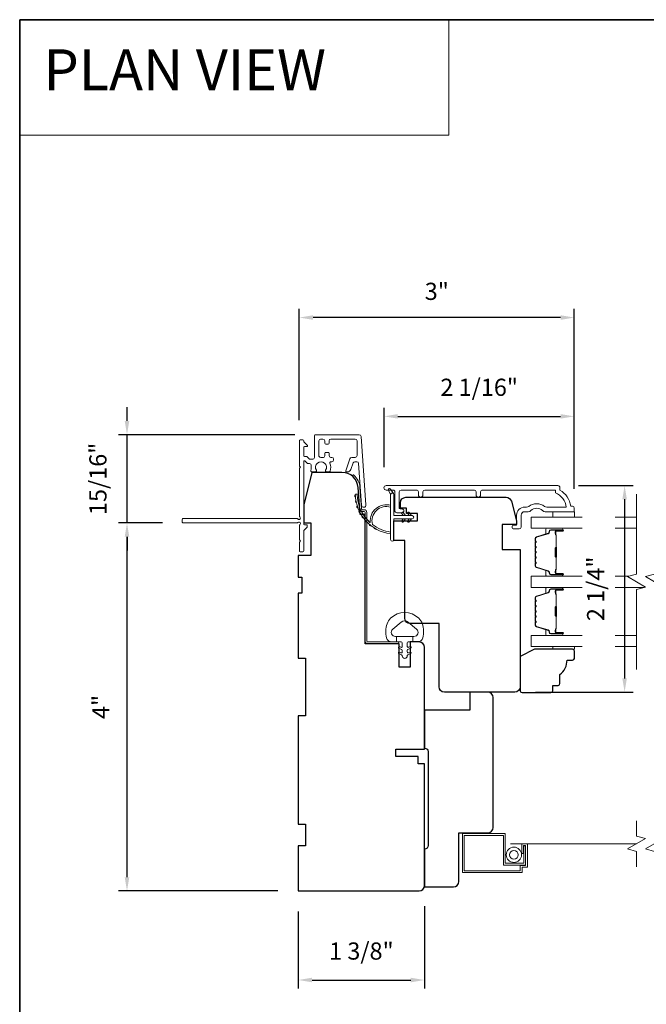
# Model space of a CAD drawing. Extents: x 3884 to 4107, y 3478 to 3578.
# Drawn here: x 4046 to 4053, y 3524 to 3535 of the extents above; entities that cross this region are included whole.
import ezdxf

# ---------------------------------------------------------------- set-up
doc = ezdxf.new("R2010")
doc.units = 0
doc.header["$LTSCALE"] = 250
doc.header["$MEASUREMENT"] = 0
doc.header["$PDMODE"] = 3
doc.header["$PDSIZE"] = -2
doc.linetypes.add('HIDDEN', pattern=[0.375, 0.25, -0.125])
doc.linetypes.add('HIDDEN2', pattern=[0.1875, 0.125, -0.0625])
doc.layers.get('DEFPOINTS').update_dxf_attribs({"color": 2, "linetype": 'CONTINUOUS'})
for name, color, linetype, lineweight in [('1', 1, 'CONTINUOUS', 13), ('5', 7, 'HIDDEN', 9), ('6', 6, 'CONTINUOUS', 5), ('7', 7, 'CONTINUOUS', 9), ('8', 7, 'CONTINUOUS', 35), ('Butal', 9, 'CONTINUOUS', 15), ('Dimensions', 2, 'CONTINUOUS', 15), ('Frame & Sash Cladding', 3, 'CONTINUOUS', 15), ('Glass', 1, 'CONTINUOUS', 15), ('Jamb Liner', 230, 'CONTINUOUS', 9), ('Next Gen Cladding', 142, 'CONTINUOUS', 20), ('Screen', 40, 'HIDDEN2', 9), ('Spacer Bar', 1, 'CONTINUOUS', 9), ('Sreen Frame', 30, 'CONTINUOUS', 9), ('Weather-Strip', 6, 'CONTINUOUS', 9), ('Wood', 7, 'CONTINUOUS', 25)]:
    doc.layers.add(name, color=color, linetype=linetype, lineweight=lineweight)
doc.styles.add('BOLD', font='txt')
doc.styles.add('ROMANS', font='romans')
doc.dimstyles.new('LWDEC', dxfattribs={"dimscale": 20, "dimtxt": 2.5, "dimasz": 2, "dimexe": 1.25, "dimexo": 3, "dimgap": 2, "dimtad": 1, "dimtoh": 1, "dimdec": 0, "dimzin": 11, "dimdsep": 46, "dimtxsty": 'ROMANS', "dimcen": 0, "dimdle": 1.5, "dimazin": 0, "dimtfac": 1, "dimtdec": 0, "dimtix": 1, "dimtmove": 0, "dimatfit": 3, "dimfxl": 1.25, "dimtzin": 0, "dimarcsym": 0})

# ---------------------------------------------------------------- blocks, each defined once
blk = doc.blocks.new('*D234')
at = {"layer": 'DEFPOINTS', "color": 0, "transparency": 16777216}
for p in [(4049.207, 3525.668), (4050.584, 3525.727), (4050.584, 3524.696)]:
    blk.add_point(p, dxfattribs=at)
at = {"layer": 'Dimensions', "color": 0, "lineweight": -2, "transparency": 16777216}
for p, q in [((4050.584, 3525.502), (4050.584, 3524.602)), ((4049.207, 3525.443), (4049.207, 3524.602)), ((4049.357, 3524.696), (4050.434, 3524.696))]:
    blk.add_line(p, q, dxfattribs=at)
at = {"layer": 'Dimensions', "color": 0, "transparency": 16777216}
for points in [[(4049.357, 3524.721), (4049.357, 3524.671), (4049.207, 3524.696)], [(4050.434, 3524.721), (4050.434, 3524.671), (4050.584, 3524.696)]]:
    blk.add_solid(points, dxfattribs=at)
at = {"layer": 'Dimensions', "color": 0, "transparency": 16777216, "insert": (4049.895, 3524.988), "char_height": 0.1875, "attachment_point": 5, "style": 'ROMANS'}
blk.add_mtext('1 3/8"', dxfattribs=at)
blk = doc.blocks.new('*D237')
at = {"layer": 'DEFPOINTS', "color": 0, "transparency": 16777216}
for p in [(4052.039, 3530.092), (4051.569, 3527.838), (4052.767, 3527.838)]:
    blk.add_point(p, dxfattribs=at)
at = {"layer": 'Dimensions', "color": 0, "lineweight": -2, "transparency": 16777216}
for p, q in [((4052.264, 3530.092), (4052.861, 3530.092)), ((4052.767, 3529.942), (4052.767, 3527.988)), ((4051.794, 3527.838), (4052.861, 3527.838))]:
    blk.add_line(p, q, dxfattribs=at)
at = {"layer": 'Dimensions', "color": 0, "transparency": 16777216}
for points in [[(4052.742, 3529.942), (4052.792, 3529.942), (4052.767, 3530.092)], [(4052.742, 3527.988), (4052.792, 3527.988), (4052.767, 3527.838)]]:
    blk.add_solid(points, dxfattribs=at)
at = {"layer": 'Dimensions', "color": 0, "transparency": 16777216, "insert": (4052.475, 3528.965), "char_height": 0.1875, "attachment_point": 5, "rotation": 90, "style": 'ROMANS'}
blk.add_mtext('2 1/4"', dxfattribs=at)
blk = doc.blocks.new('*D280')
at = {"layer": 'DEFPOINTS', "color": 0, "transparency": 16777216}
for p in [(4052.218, 3530.847), (4050.142, 3530.069), (4052.218, 3529.832)]:
    blk.add_point(p, dxfattribs=at)
at = {"layer": 'Dimensions', "color": 0, "lineweight": -2, "transparency": 16777216}
for p, q in [((4050.142, 3530.294), (4050.142, 3530.941)), ((4052.218, 3530.057), (4052.218, 3530.941)), ((4050.292, 3530.847), (4052.068, 3530.847))]:
    blk.add_line(p, q, dxfattribs=at)
at = {"layer": 'Dimensions', "color": 0, "transparency": 16777216}
for points in [[(4050.292, 3530.872), (4050.292, 3530.822), (4050.142, 3530.847)], [(4052.068, 3530.872), (4052.068, 3530.822), (4052.218, 3530.847)]]:
    blk.add_solid(points, dxfattribs=at)
at = {"layer": 'Dimensions', "color": 0, "transparency": 16777216, "insert": (4051.18, 3531.14), "char_height": 0.1875, "attachment_point": 5, "style": 'ROMANS'}
blk.add_mtext('2 1/16"', dxfattribs=at)
blk = doc.blocks.new('*D335')
at = {"layer": 'DEFPOINTS', "color": 0, "transparency": 16777216}
for p in [(4047.338, 3529.684), (4047.949, 3529.684), (4049.207, 3525.668)]:
    blk.add_point(p, dxfattribs=at)
at = {"layer": 'Dimensions', "color": 0, "lineweight": -2, "transparency": 16777216}
for p, q in [((4047.724, 3529.684), (4047.244, 3529.684)), ((4047.338, 3525.818), (4047.338, 3529.534)), ((4048.982, 3525.668), (4047.244, 3525.668))]:
    blk.add_line(p, q, dxfattribs=at)
at = {"layer": 'Dimensions', "color": 0, "transparency": 16777216}
for points in [[(4047.313, 3529.534), (4047.363, 3529.534), (4047.338, 3529.684)], [(4047.313, 3525.818), (4047.363, 3525.818), (4047.338, 3525.668)]]:
    blk.add_solid(points, dxfattribs=at)
at = {"layer": 'Dimensions', "color": 0, "transparency": 16777216, "insert": (4047.076, 3527.676), "char_height": 0.1875, "attachment_point": 5, "rotation": 90, "style": 'ROMANS'}
blk.add_mtext('4"', dxfattribs=at)
blk = doc.blocks.new('*D333')
at = {"layer": 'DEFPOINTS', "color": 0, "transparency": 16777216}
for p in [(4047.338, 3530.647), (4049.394, 3530.647), (4047.949, 3529.684)]:
    blk.add_point(p, dxfattribs=at)
at = {"layer": 'Dimensions', "color": 0, "lineweight": -2, "transparency": 16777216}
for p, q in [((4047.338, 3530.797), (4047.338, 3530.947)), ((4049.169, 3530.647), (4047.244, 3530.647)), ((4047.338, 3529.684), (4047.338, 3530.647)), ((4047.724, 3529.684), (4047.244, 3529.684)), ((4047.338, 3529.534), (4047.338, 3529.384))]:
    blk.add_line(p, q, dxfattribs=at)
at = {"layer": 'Dimensions', "color": 0, "transparency": 16777216}
for points in [[(4047.313, 3530.797), (4047.363, 3530.797), (4047.338, 3530.647)], [(4047.313, 3529.534), (4047.363, 3529.534), (4047.338, 3529.684)]]:
    blk.add_solid(points, dxfattribs=at)
at = {"layer": 'Dimensions', "color": 0, "transparency": 16777216, "insert": (4047.045, 3530.165), "char_height": 0.1875, "attachment_point": 5, "rotation": 90, "style": 'ROMANS'}
blk.add_mtext('15/16"', dxfattribs=at)
blk = doc.blocks.new('*D334')
at = {"layer": 'DEFPOINTS', "color": 0, "transparency": 16777216}
for p in [(4049.218, 3531.925), (4049.218, 3530.582), (4052.218, 3529.832)]:
    blk.add_point(p, dxfattribs=at)
at = {"layer": 'Dimensions', "color": 0, "lineweight": -2, "transparency": 16777216}
for p, q in [((4049.218, 3530.807), (4049.218, 3532.019)), ((4052.218, 3530.057), (4052.218, 3532.019)), ((4052.068, 3531.925), (4049.368, 3531.925))]:
    blk.add_line(p, q, dxfattribs=at)
at = {"layer": 'Dimensions', "color": 0, "transparency": 16777216}
for points in [[(4049.368, 3531.95), (4049.368, 3531.9), (4049.218, 3531.925)], [(4052.068, 3531.95), (4052.068, 3531.9), (4052.218, 3531.925)]]:
    blk.add_solid(points, dxfattribs=at)
at = {"layer": 'Dimensions', "color": 0, "transparency": 16777216, "insert": (4050.718, 3532.187), "char_height": 0.1875, "attachment_point": 5, "style": 'ROMANS'}
blk.add_mtext('3"', dxfattribs=at)

msp = doc.modelspace()

# ---------------------------------------------------------------- linework, layer by layer
at = {"layer": '1', "linetype": 'Continuous'}
msp.add_lwpolyline([(4046.16714, 3535.17567), (4050.84849, 3535.17567), (4050.84849, 3533.91625), (4046.16714, 3533.91625)], close=True, dxfattribs=at)
at = {"layer": '1'}
msp.add_lwpolyline([(4050.21434, 3529.99352), (4050.19108, 3530.04216, -1), (4050.21231, 3530.05253), (4050.24656, 3530.00369, 0.7329507)], format="xyb", close=True, dxfattribs=at)
at = {"layer": '6'}
for points in [[(4052.2184, 3529.80691), (4052.2184, 3529.74786), (4051.98218, 3529.74786), (4051.98218, 3529.80691)], [(4051.98218, 3528.33465), (4051.98218, 3528.30472), (4052.2184, 3528.30472), (4052.2184, 3528.33465)]]:
    msp.add_lwpolyline(points, close=True, dxfattribs=at)
msp.add_lwpolyline([(4050.56069, 3528.58216, 0.12421487), (4050.5215, 3528.6443, 0.39999998), (4050.21434, 3528.6443, 0.12421487), (4050.17516, 3528.58216, 0.13984464), (4050.16948, 3528.43098, 0.34545439), (4050.2278, 3528.38523), (4050.27785, 3528.38523), (4050.27785, 3528.44528), (4050.27785, 3528.38523), (4050.32962, 3528.38523, -0.41421356), (4050.33963, 3528.37522), (4050.33963, 3528.33486, -0.53965061), (4050.32698, 3528.32655), (4050.3101, 3528.33386, 1), (4050.30319, 3528.31791), (4050.33417, 3528.30449, -0.29899601), (4050.33963, 3528.29618), (4050.33963, 3528.27558, -0.53965061), (4050.32698, 3528.26727), (4050.3101, 3528.27458, 1), (4050.30319, 3528.25863), (4050.33417, 3528.24521, -0.29899601), (4050.33963, 3528.2369), (4050.33963, 3528.23375, 1), (4050.39622, 3528.23375), (4050.39622, 3528.2369, -0.29899601), (4050.40168, 3528.24521), (4050.43266, 3528.25863, 1), (4050.42575, 3528.27458), (4050.40888, 3528.26727, -0.53965061), (4050.39622, 3528.27559), (4050.39622, 3528.29618, -0.29899601), (4050.40168, 3528.30449), (4050.43266, 3528.31791, 1), (4050.42575, 3528.33386), (4050.40888, 3528.32656, -0.53965061), (4050.39622, 3528.33487), (4050.39622, 3528.37522, -0.41421356), (4050.40623, 3528.38523), (4050.458, 3528.38523), (4050.458, 3528.44528), (4050.27785, 3528.44528), (4050.26676, 3528.44528, -0.70020754), (4050.23781, 3528.52482), (4050.32932, 3528.60161, -0.36397023), (4050.40652, 3528.60161), (4050.49804, 3528.52482, -0.70020754), (4050.46909, 3528.44528), (4050.458, 3528.44528), (4050.458, 3528.38523), (4050.50804, 3528.38523, 0.34545439), (4050.56637, 3528.43098, 0.13984464)], format="xyb", close=True, dxfattribs=at)
at = {"layer": '7', "flags": 128}
for points in [[(4052.89735, 3528.08465), (4052.89735, 3528.95805), (4052.99578, 3528.98443), (4052.79893, 3529.09808), (4052.89735, 3529.12445), (4052.89735, 3529.99786)], [(4053.0942, 3528.08465), (4053.0942, 3528.95805), (4053.19263, 3528.98443), (4052.99578, 3529.09808), (4053.0942, 3529.12445), (4053.0942, 3529.99786)]]:
    msp.add_lwpolyline(points, dxfattribs=at)
at = {"layer": '7'}
for points in [[(4052.89735, 3525.93286), (4052.89735, 3526.09966), (4052.79893, 3526.12603), (4052.99578, 3526.23968), (4052.89735, 3526.26606), (4052.89735, 3526.43286)], [(4053.0942, 3525.93286), (4053.0942, 3526.09966), (4052.99578, 3526.12603), (4053.19263, 3526.23968), (4053.0942, 3526.26606), (4053.0942, 3526.43286)]]:
    msp.add_lwpolyline(points, dxfattribs=at)
at = {"layer": '8', "linetype": 'Continuous'}
msp.add_lwpolyline([(4046.16714, 3535.17567), (4075.85641, 3535.17567), (4075.85641, 3518.09239), (4046.16714, 3518.09239)], close=True, dxfattribs=at)
at = {"layer": 'Butal'}
for points in [[(4052.08278, 3529.62581), (4051.91828, 3529.62581, 0.41421356), (4051.90843, 3529.61597), (4051.90843, 3529.56381), (4051.93246, 3529.57115, 0.32975055), (4051.94293, 3529.5853), (4051.94293, 3529.58998, -0.41421356), (4051.96301, 3529.61006), (4052.09263, 3529.61006), (4052.09263, 3529.61597, 0.41421356)], [(4052.08278, 3529.10228), (4051.91828, 3529.10228, -0.41421356), (4051.90843, 3529.11212), (4051.90843, 3529.16428), (4051.93246, 3529.15693, -0.32975055), (4051.94293, 3529.14279), (4051.94293, 3529.1381, 0.41421356), (4051.96301, 3529.11802), (4052.09263, 3529.11802), (4052.09263, 3529.11212, -0.41421356)], [(4052.08278, 3528.98023), (4051.91828, 3528.98023, 0.41421356), (4051.90843, 3528.97039), (4051.90843, 3528.91823), (4051.93246, 3528.92557, 0.32975055), (4051.94293, 3528.93972), (4051.94293, 3528.9444, -0.41421356), (4051.96301, 3528.96448), (4052.09263, 3528.96448), (4052.09263, 3528.97039, 0.41421356)], [(4052.08278, 3528.45669), (4051.91828, 3528.45669, -0.41421356), (4051.90843, 3528.46654), (4051.90843, 3528.5187), (4051.93246, 3528.51135, -0.32975055), (4051.94293, 3528.4972), (4051.94293, 3528.49252, 0.41421356), (4051.96301, 3528.47244), (4052.09263, 3528.47244), (4052.09263, 3528.46654, -0.41421356)]]:
    msp.add_lwpolyline(points, format="xyb", close=True, dxfattribs=at)
at = {"layer": 'Frame & Sash Cladding'}
msp.add_lwpolyline([(4051.19598, 3529.98802), (4051.19597, 3530.02345, -0.4142151), (4051.21566, 3530.04314), (4052.01162, 3530.04314), (4052.01162, 3530.0121, -0.28322567), (4052.13052, 3529.85613), (4051.91786, 3529.85613, -0.16543591), (4051.89385, 3529.86429, 0.34018227), (4051.72202, 3529.86429, -0.16543591), (4051.69801, 3529.85613), (4051.67697, 3529.85613, 0.41421356), (4051.58839, 3529.76754), (4051.58839, 3529.66125), (4051.56083, 3529.66124, 1), (4051.56083, 3529.61794), (4051.61792, 3529.61794, 0.41421356), (4051.6376, 3529.63762), (4051.6376, 3529.76754, -0.41421356), (4051.67697, 3529.80691), (4051.71627, 3529.80691, 0.19612434), (4051.74381, 3529.81815, -0.40794), (4051.87206, 3529.81815, 0.19612434), (4051.8996, 3529.80691), (4052.20847, 3529.80691, 0.41421356), (4052.21831, 3529.81676), (4052.21831, 3529.84628, 0.41421356), (4052.19862, 3529.86597), (4052.17894, 3529.86597, 0.23812491), (4052.06083, 3530.04313), (4052.06083, 3530.0707, 0.41421356), (4052.03917, 3530.09235), (4050.16625, 3530.09235, 1), (4050.16625, 3530.04313), (4050.24024, 3530.04313, -0.41521504), (4050.25999, 3530.02345), (4050.25999, 3529.81688, 0.41590856), (4050.28164, 3529.79511), (4050.33676, 3529.79511, 1), (4050.33676, 3529.83841), (4050.31676, 3529.83841, -0.41421304), (4050.30889, 3529.84629), (4050.30889, 3530.02345, -0.41421356), (4050.32857, 3530.04313), (4050.49772, 3530.04313, -0.41521584), (4050.51747, 3530.02345), (4050.51747, 3529.98802, 1), (4050.56637, 3529.98802), (4050.56637, 3530.02345, -0.41421313), (4050.58605, 3530.04313), (4051.12739, 3530.04314, -0.41421203), (4051.14708, 3530.02345), (4051.14708, 3529.98802, 1)], format="xyb", close=True, dxfattribs=at)
at = {"layer": 'Glass', "color": 1}
for points in [[(4052.30222, 3529.74786), (4051.7458, 3529.74786), (4051.7458, 3529.62581), (4052.30222, 3529.62581)], [(4052.89735, 3529.74786), (4052.66262, 3529.74786)], [(4052.66262, 3529.62581), (4052.89735, 3529.62581)], [(4052.30222, 3528.98023), (4051.7458, 3528.98023), (4051.7458, 3529.10228), (4052.30222, 3529.10228)], [(4052.66262, 3529.10228), (4052.8146, 3529.10228)], [(4052.98011, 3528.98023), (4052.66262, 3528.98023)], [(4052.30222, 3528.33465), (4051.7458, 3528.33465), (4051.7458, 3528.45669), (4052.30222, 3528.45669)], [(4052.66262, 3528.45669), (4052.89735, 3528.45669)], [(4052.89735, 3528.33465), (4052.66262, 3528.33465)]]:
    msp.add_lwpolyline(points, dxfattribs=at)
at = {"layer": 'Jamb Liner'}
msp.add_lwpolyline([(4049.9053, 3529.82773, -0.39391048), (4049.89548, 3529.83689), (4049.87906, 3530.07178, 0.19617048), (4049.81339, 3530.20524, 1), (4049.80032, 3530.19052, -0.19617048), (4049.85942, 3530.07041), (4049.87585, 3529.83552, 0.39391048), (4049.9053, 3529.80805), (4049.92501, 3529.80805, -0.41421356), (4049.93485, 3529.7982), (4049.93485, 3528.39466, 0.41421356), (4049.96438, 3528.36514), (4050.28918, 3528.36514, 1), (4050.28918, 3528.38482), (4049.96438, 3528.38482, -0.41421356), (4049.95454, 3528.39466), (4049.95454, 3529.7982, 0.41421356), (4049.92501, 3529.82773)], format="xyb", close=True, dxfattribs=at)
at = {"layer": 'Next Gen Cladding'}
msp.add_lwpolyline([(4049.22286, 3529.75124, -0.25592414), (4049.21832, 3529.75953), (4049.21832, 3530.28049), (4049.23013, 3530.2923), (4049.21832, 3530.30411), (4049.21832, 3530.58167, -0.41421356), (4049.22816, 3530.59151), (4049.25572, 3530.59151, -0.41421356), (4049.26556, 3530.58167), (4049.26556, 3530.57604, 0.19891237), (4049.26845, 3530.56908), (4049.30402, 3530.53351, -0.66817864), (4049.29706, 3530.51671), (4049.27541, 3530.51671, 0.41421356), (4049.26556, 3530.50686), (4049.26556, 3530.42025, 0.41421356), (4049.27541, 3530.41041), (4049.29744, 3530.41041, -0.22169466), (4049.30498, 3530.40689), (4049.32255, 3530.38594, 0.22169466), (4049.33763, 3530.37891), (4049.36399, 3530.37891, 0.41421356), (4049.38367, 3530.3986), (4049.38367, 3530.63679, -0.41421356), (4049.39352, 3530.64663), (4049.87243, 3530.64663, -0.39391046), (4049.89206, 3530.62832), (4049.94435, 3529.88056, -0.99999999), (4049.89722, 3529.87727), (4049.86535, 3530.33303, 0.39391046), (4049.84571, 3530.35134), (4049.82288, 3530.35134, 0.32010252), (4049.80427, 3530.33806), (4049.78003, 3530.26766, -0.32010252), (4049.7428, 3530.2411), (4049.73472, 3530.2411, -0.51503384), (4049.72541, 3530.25415), (4049.77057, 3530.38531, -0.32010252), (4049.78918, 3530.39858), (4049.82855, 3530.39858, 0.41421356), (4049.84824, 3530.41827), (4049.84824, 3530.5797, 0.41421356), (4049.82855, 3530.59938), (4049.56281, 3530.59938, 0.41421356), (4049.54312, 3530.5797), (4049.54312, 3530.55411, -0.41421356), (4049.53328, 3530.54427), (4049.50572, 3530.54427, -0.41421356), (4049.49588, 3530.55411), (4049.49588, 3530.5797, 0.41421356), (4049.47619, 3530.59938), (4049.4506, 3530.59938, 0.41421356), (4049.43092, 3530.5797), (4049.43092, 3530.4194, 0.42331227), (4049.45121, 3530.39973, -0.0505623), (4049.47284, 3530.39821, 0.46526701), (4049.49588, 3530.41761), (4049.49588, 3530.44387, -0.41421356), (4049.50572, 3530.45372), (4049.53328, 3530.45372, -0.41421356), (4049.54312, 3530.44387), (4049.54312, 3530.41827, 0.41421356), (4049.56281, 3530.39858), (4049.57265, 3530.39858, -0.41421356), (4049.59233, 3530.3789), (4049.59233, 3530.37103, -0.41421356), (4049.57265, 3530.35134), (4049.56105, 3530.35134, 0.54744911), (4049.55211, 3530.33737, -0.21517494), (4049.55289, 3530.24896, -0.29725798), (4049.54389, 3530.24309), (4049.51251, 3530.24309, -0.60193136), (4049.50437, 3530.25846, 1.88788309), (4049.40471, 3530.25846, -0.60193136), (4049.39657, 3530.24309), (4049.35168, 3530.24309, -0.63638238), (4049.34413, 3530.25924, 0.21773767), (4049.34846, 3530.27503, -0.0793699), (4049.34836, 3530.30894, 0.46050446), (4049.32891, 3530.33167), (4049.3156, 3530.33167, -0.22169466), (4049.30052, 3530.3387), (4049.28295, 3530.35965, 0.70020754), (4049.26556, 3530.35332), (4049.26556, 3529.67419, 0.41421356), (4049.27541, 3529.66435), (4049.29509, 3529.66435, -0.41841302), (4049.30493, 3529.65436, -0.19519425), (4049.29341, 3529.62709), (4049.26845, 3529.60213, 0.19891237), (4049.26556, 3529.59517), (4049.26556, 3529.37891, -0.41421356), (4049.25572, 3529.36907), (4049.22816, 3529.36907, -0.41421356), (4049.21832, 3529.37891), (4049.21832, 3529.47537), (4049.23013, 3529.48718), (4049.21832, 3529.49899), (4049.21832, 3529.65578, -0.25592414), (4049.22286, 3529.66407, 1.16228703), (4049.20236, 3529.68751, -0.22054024), (4049.19485, 3529.68403), (4047.94864, 3529.68403, -0.41421356), (4047.93879, 3529.69387), (4047.93879, 3529.72143, -0.41421356), (4047.94864, 3529.73128), (4049.19485, 3529.73128, -0.22054024), (4049.20236, 3529.72779, 1.16228703)], format="xyb", close=True, dxfattribs=at)
at = {"layer": 'Screen'}
msp.add_line((4052.89735, 3526.18286), (4051.52066, 3526.18286), dxfattribs=at)
at = {"layer": 'Spacer Bar'}
for points in [[(4051.79032, 3529.41056, -0.2262769), (4051.79218, 3529.41445), (4051.79553, 3529.41716, 0.47697553), (4051.79553, 3529.42493), (4051.79218, 3529.42764, -0.2262769), (4051.79032, 3529.43153), (4051.79032, 3529.46756, -0.2262769), (4051.79218, 3529.47145), (4051.79553, 3529.47416, 0.47697553), (4051.79553, 3529.48193), (4051.79218, 3529.48464, -0.2262769), (4051.79032, 3529.48853), (4051.79032, 3529.51311, -0.32975055), (4051.80425, 3529.53194), (4051.93258, 3529.57117, 0.32975055), (4051.94332, 3529.58569), (4051.94332, 3529.59038, -0.41421356), (4051.96301, 3529.61006), (4052.09263, 3529.61006, -1), (4052.09263, 3529.59506), (4052.01925, 3529.59506, 0.41421356), (4052.01334, 3529.58916), (4052.01334, 3529.569), (4052.00884, 3529.569), (4052.00884, 3529.58775, -0.41421356), (4052.02065, 3529.59956), (4052.09263, 3529.59956, 1), (4052.09263, 3529.60556), (4051.96301, 3529.60556, 0.41421356), (4051.94782, 3529.59038), (4051.94782, 3529.58569, -0.32975055), (4051.93389, 3529.56687), (4051.80557, 3529.52764, 0.32975055), (4051.79482, 3529.51311), (4051.79482, 3529.48853, 0.2262769), (4051.79501, 3529.48814), (4051.79836, 3529.48543, -0.47697553), (4051.79836, 3529.47066), (4051.79501, 3529.46795, 0.2262769), (4051.79482, 3529.46756), (4051.79482, 3529.43153, 0.2262769), (4051.79501, 3529.43114), (4051.79836, 3529.42843, -0.47697553), (4051.79836, 3529.41366), (4051.79501, 3529.41095, 0.2262769), (4051.79482, 3529.41056), (4051.79483, 3529.37458, 0.25663287), (4051.79501, 3529.37414), (4051.79836, 3529.37143, -0.47697553), (4051.79836, 3529.35666), (4051.79501, 3529.35395, 0.2262769), (4051.79482, 3529.35356), (4051.79483, 3529.31758, 0.25663287), (4051.79501, 3529.31714), (4051.79836, 3529.31443, -0.47697553), (4051.79836, 3529.29966), (4051.79501, 3529.29695, 0.2262769), (4051.79482, 3529.29656), (4051.79483, 3529.26058, 0.25663287), (4051.79501, 3529.26014), (4051.79836, 3529.25743, -0.47697553), (4051.79836, 3529.24266), (4051.79501, 3529.23995, 0.2262769), (4051.79482, 3529.23956), (4051.79482, 3529.21497, 0.32975055), (4051.80557, 3529.20045), (4051.93389, 3529.16122, -0.32975055), (4051.94782, 3529.14239), (4051.94782, 3529.13771, 0.41421356), (4051.96301, 3529.12252), (4052.09263, 3529.12252, 1), (4052.09263, 3529.12852), (4052.02065, 3529.12852, -0.41421356), (4052.00884, 3529.14033), (4052.00884, 3529.15908), (4052.01334, 3529.15908), (4052.01334, 3529.13893, 0.41421356), (4052.01925, 3529.13302), (4052.09263, 3529.13302, -1), (4052.09263, 3529.11802), (4051.96301, 3529.11802, -0.41421356), (4051.94332, 3529.13771), (4051.94332, 3529.14239, 0.32975055), (4051.93258, 3529.15692), (4051.80425, 3529.19615, -0.32975055), (4051.79032, 3529.21497), (4051.79032, 3529.23956, -0.2262769), (4051.79218, 3529.24345), (4051.79553, 3529.24616, 0.47697553), (4051.79553, 3529.25393), (4051.79218, 3529.25664, -0.2262769), (4051.79032, 3529.26053), (4051.79032, 3529.29656, -0.2262769), (4051.79218, 3529.30045), (4051.79553, 3529.30316, 0.47697553), (4051.79553, 3529.31093), (4051.79218, 3529.31364, -0.2262769), (4051.79032, 3529.31753), (4051.79032, 3529.35356, -0.2262769), (4051.79218, 3529.35745), (4051.79553, 3529.36016, 0.47697553), (4051.79553, 3529.36793), (4051.79218, 3529.37064, -0.2262769), (4051.79032, 3529.37453)], [(4052.01534, 3529.58645), (4052.01534, 3529.56159, 0.22906983), (4052.01827, 3529.55527, -0.22448136), (4052.02082, 3529.54986), (4052.02082, 3529.4207, -0.28963953), (4052.01682, 3529.41437, 0.27273596), (4052.01084, 3529.40554), (4052.01084, 3529.32255, 0.27273609), (4052.01682, 3529.31372, -0.28963953), (4052.02082, 3529.30739), (4052.02082, 3529.17823, -0.22448136), (4052.01827, 3529.17282, 0.22906983), (4052.01534, 3529.1665), (4052.01534, 3529.14164), (4052.01334, 3529.14164), (4052.01334, 3529.16648, -0.22858496), (4052.017, 3529.17436, 0.22448136), (4052.01882, 3529.17823), (4052.01882, 3529.30739, 0.28963953), (4052.01597, 3529.31191, -0.27414127), (4052.00884, 3529.32249), (4052.00884, 3529.4056, -0.27414127), (4052.01597, 3529.41618, 0.28963953), (4052.01882, 3529.4207), (4052.01882, 3529.54986, 0.22448136), (4052.017, 3529.55372, -0.22858496), (4052.01334, 3529.56161), (4052.01334, 3529.58645)], [(4051.79032, 3528.76498, -0.2262769), (4051.79218, 3528.76886), (4051.79553, 3528.77158, 0.47697553), (4051.79553, 3528.77935), (4051.79218, 3528.78206, -0.2262769), (4051.79032, 3528.78594), (4051.79032, 3528.82198, -0.2262769), (4051.79218, 3528.82586), (4051.79553, 3528.82857, 0.47697553), (4051.79553, 3528.83635), (4051.79218, 3528.83906, -0.2262769), (4051.79032, 3528.84294), (4051.79032, 3528.86753, -0.32975055), (4051.80425, 3528.88636), (4051.93258, 3528.92559, 0.32975055), (4051.94332, 3528.94011), (4051.94332, 3528.9448, -0.41421356), (4051.96301, 3528.96448), (4052.09263, 3528.96448, -1), (4052.09263, 3528.94948), (4052.01925, 3528.94948, 0.41421356), (4052.01334, 3528.94358), (4052.01334, 3528.92342), (4052.00884, 3528.92342), (4052.00884, 3528.94217, -0.41421356), (4052.02065, 3528.95398), (4052.09263, 3528.95398, 1), (4052.09263, 3528.95998), (4051.96301, 3528.95998, 0.41421356), (4051.94782, 3528.9448), (4051.94782, 3528.94011, -0.32975055), (4051.93389, 3528.92129), (4051.80557, 3528.88205, 0.32975055), (4051.79482, 3528.86753), (4051.79482, 3528.84294, 0.2262769), (4051.79501, 3528.84255), (4051.79836, 3528.83984, -0.47697553), (4051.79836, 3528.82508), (4051.79501, 3528.82237, 0.2262769), (4051.79482, 3528.82198), (4051.79482, 3528.78594, 0.2262769), (4051.79501, 3528.78555), (4051.79836, 3528.78284, -0.47697553), (4051.79836, 3528.76808), (4051.79501, 3528.76537, 0.2262769), (4051.79482, 3528.76498), (4051.79483, 3528.729, 0.25663287), (4051.79501, 3528.72856), (4051.79836, 3528.72584, -0.47697553), (4051.79836, 3528.71108), (4051.79501, 3528.70837, 0.2262769), (4051.79482, 3528.70798), (4051.79483, 3528.672, 0.25663287), (4051.79501, 3528.67156), (4051.79836, 3528.66884, -0.47697553), (4051.79836, 3528.65408), (4051.79501, 3528.65137, 0.2262769), (4051.79482, 3528.65098), (4051.79483, 3528.615, 0.25663287), (4051.79501, 3528.61456), (4051.79836, 3528.61184, -0.47697553), (4051.79836, 3528.59708), (4051.79501, 3528.59437, 0.2262769), (4051.79482, 3528.59398), (4051.79482, 3528.56939, 0.32975055), (4051.80557, 3528.55487), (4051.93389, 3528.51564, -0.32975055), (4051.94782, 3528.49681), (4051.94782, 3528.49213, 0.41421356), (4051.96301, 3528.47694), (4052.09263, 3528.47694, 1), (4052.09263, 3528.48294), (4052.02065, 3528.48294, -0.41421356), (4052.00884, 3528.49475), (4052.00884, 3528.5135), (4052.01334, 3528.5135), (4052.01334, 3528.49335, 0.41421356), (4052.01925, 3528.48744), (4052.09263, 3528.48744, -1), (4052.09263, 3528.47244), (4051.96301, 3528.47244, -0.41421356), (4051.94332, 3528.49213), (4051.94332, 3528.49681, 0.32975055), (4051.93258, 3528.51133), (4051.80425, 3528.55057, -0.32975055), (4051.79032, 3528.56939), (4051.79032, 3528.59398, -0.2262769), (4051.79218, 3528.59786), (4051.79553, 3528.60058, 0.47697553), (4051.79553, 3528.60835), (4051.79218, 3528.61106, -0.2262769), (4051.79032, 3528.61494), (4051.79032, 3528.65098, -0.2262769), (4051.79218, 3528.65486), (4051.79553, 3528.65758, 0.47697553), (4051.79553, 3528.66535), (4051.79218, 3528.66806, -0.2262769), (4051.79032, 3528.67194), (4051.79032, 3528.70798, -0.2262769), (4051.79218, 3528.71186), (4051.79553, 3528.71458, 0.47697553), (4051.79553, 3528.72235), (4051.79218, 3528.72506, -0.2262769), (4051.79032, 3528.72894)], [(4052.01534, 3528.94087), (4052.01534, 3528.91601, 0.22906983), (4052.01827, 3528.90969, -0.22448136), (4052.02082, 3528.90428), (4052.02082, 3528.77511, -0.28963953), (4052.01682, 3528.76879, 0.27273596), (4052.01084, 3528.75996), (4052.01084, 3528.67697, 0.27273609), (4052.01682, 3528.66813, -0.28963953), (4052.02082, 3528.66181), (4052.02082, 3528.53265, -0.22448136), (4052.01827, 3528.52724, 0.22906983), (4052.01534, 3528.52091), (4052.01534, 3528.49605), (4052.01334, 3528.49605), (4052.01334, 3528.5209, -0.22858496), (4052.017, 3528.52878, 0.22448136), (4052.01882, 3528.53265), (4052.01882, 3528.66181, 0.28963953), (4052.01597, 3528.66633, -0.27414127), (4052.00884, 3528.67691), (4052.00884, 3528.76002, -0.27414127), (4052.01597, 3528.7706, 0.28963953), (4052.01882, 3528.77511), (4052.01882, 3528.90428, 0.22448136), (4052.017, 3528.90814, -0.22858496), (4052.01334, 3528.91602), (4052.01334, 3528.94087)]]:
    msp.add_lwpolyline(points, format="xyb", close=True, dxfattribs=at)
for points in [[(4052.01882, 3529.42066, 0.00188508), (4052.01882, 3529.4207), (4052.01882, 3529.54986, 0.22448136), (4052.017, 3529.55372, -0.22858496), (4052.01334, 3529.56161), (4052.01334, 3529.58645), (4052.01534, 3529.58645), (4052.01534, 3529.56159, 0.22906983), (4052.01827, 3529.55527, -0.22448136), (4052.02082, 3529.54986), (4052.02082, 3529.4207, 0.21424516), (4052.02147, 3529.41925, -0.21424516), (4052.02382, 3529.41402), (4052.02382, 3529.31407, -0.21424516), (4052.02147, 3529.30884, 0.21424516), (4052.02082, 3529.30739), (4052.02082, 3529.17823, -0.22448136), (4052.01827, 3529.17282, 0.22906983), (4052.01534, 3529.1665), (4052.01534, 3529.14164), (4052.01334, 3529.14164), (4052.01334, 3529.16648, -0.22858496), (4052.017, 3529.17436, 0.22448136), (4052.01882, 3529.17823), (4052.01882, 3529.30739, -0.21424516), (4052.02014, 3529.31033, 0.21424516), (4052.02182, 3529.31407), (4052.02182, 3529.41402, 0.21424516), (4052.02014, 3529.41775, -0.21424516), (4052.01882, 3529.4207)], [(4052.01882, 3528.77507, 0.00188508), (4052.01882, 3528.77511), (4052.01882, 3528.90428, 0.22448136), (4052.017, 3528.90814, -0.22858496), (4052.01334, 3528.91602), (4052.01334, 3528.94087), (4052.01534, 3528.94087), (4052.01534, 3528.91601, 0.22906983), (4052.01827, 3528.90969, -0.22448136), (4052.02082, 3528.90428), (4052.02082, 3528.77511, 0.21424516), (4052.02147, 3528.77366, -0.21424516), (4052.02382, 3528.76843), (4052.02382, 3528.66849, -0.21424516), (4052.02147, 3528.66326, 0.21424516), (4052.02082, 3528.66181), (4052.02082, 3528.53265, -0.22448136), (4052.01827, 3528.52724, 0.22906983), (4052.01534, 3528.52091), (4052.01534, 3528.49605), (4052.01334, 3528.49605), (4052.01334, 3528.5209, -0.22858496), (4052.017, 3528.52878, 0.22448136), (4052.01882, 3528.53265), (4052.01882, 3528.66181, -0.21424516), (4052.02014, 3528.66475, 0.21424516), (4052.02182, 3528.66849), (4052.02182, 3528.76843, 0.21424516), (4052.02014, 3528.77217, -0.21424516), (4052.01882, 3528.77511)]]:
    msp.add_lwpolyline(points, format="xyb", dxfattribs=at)
at = {"layer": 'Sreen Frame'}
msp.add_lwpolyline([(4051.6452, 3526.18286), (4051.6452, 3526.07577), (4051.66488, 3526.07577), (4051.66488, 3526.16317), (4051.68694, 3526.16317), (4051.68694, 3525.94664), (4051.62788, 3525.94664), (4051.62788, 3525.88758), (4051.01765, 3525.88758), (4051.01765, 3526.27459), (4051.44442, 3526.27459), (4051.44442, 3525.94979), (4051.68582, 3525.94979), (4051.68582, 3526.15958), (4051.66614, 3526.15958), (4051.66614, 3525.96947), (4051.46411, 3525.96947), (4051.46411, 3526.29427), (4050.99796, 3526.29427), (4050.99796, 3525.8679), (4051.64757, 3525.8679), (4051.64757, 3525.92695), (4051.70662, 3525.92695), (4051.70662, 3526.18286)], close=True, dxfattribs=at)
for radius in [0.08366, 0.04823]:
    msp.add_circle((4051.55903, 3526.06224), radius, dxfattribs=at)
at = {"layer": 'Weather-Strip'}
for points in [[(4049.83055, 3529.96388, -0.01767922), (4049.82891, 3529.99506, 0.45560936)], [(4050.0157, 3529.66633, -0.17188443), (4050.01497, 3529.66743, -0.58317117), (4050.21434, 3529.85558), (4050.21434, 3529.87607, 0.51955638), (4049.99129, 3529.69085, -0.67859366), (4049.98801, 3529.68923, -0.20774305), (4049.84859, 3529.99513, 0.40895817), (4049.84663, 3529.99706), (4049.83088, 3529.99706, 0.41929928), (4049.82891, 3529.99506, 0.37237771), (4050.21434, 3529.5646), (4050.21434, 3529.58446, -0.12940996)], [(4050.44859, 3529.72895), (4050.24977, 3529.72895), (4050.24977, 3529.50297, -1), (4050.21434, 3529.50297), (4050.21434, 3529.99352, -1), (4050.24977, 3529.99352), (4050.24977, 3529.76438), (4050.44859, 3529.76438, -1)], [(4049.84021, 3529.90313, -0.01763785), (4049.83426, 3529.93371, 0.44607653)], [(4049.85822, 3529.84431, -0.01758668), (4049.84811, 3529.87368, 0.4363375)], [(4049.88424, 3529.78854, -0.01752591), (4049.87019, 3529.81612, 0.4265826)], [(4049.91776, 3529.73692, -0.01745643), (4049.90008, 3529.76218, 0.41699381)], [(4050.33626, 3529.78579), (4050.35124, 3529.76438), (4050.37576, 3529.76438), (4050.3527, 3529.79731, 1)], [(4050.40122, 3529.78579), (4050.41621, 3529.76438), (4050.44072, 3529.76438), (4050.41766, 3529.79731, 1)], [(4049.95815, 3529.69045, -0.01737982), (4049.93722, 3529.7129, 0.40774285)], [(4050.00462, 3529.65003, -0.01729831), (4049.98088, 3529.66925, 0.3989898)], [(4050.33626, 3529.70754), (4050.35124, 3529.72895), (4050.37576, 3529.72895), (4050.3527, 3529.69603, -1)], [(4050.40122, 3529.70754), (4050.41621, 3529.72895), (4050.44072, 3529.72895), (4050.41766, 3529.69603, -1)], [(4050.05629, 3529.61646, -0.01721469), (4050.03022, 3529.63211, 0.39088213)]]:
    msp.add_lwpolyline(points, format="xyb", close=True, dxfattribs=at)
at = {"layer": 'Wood'}
for points in [[(4050.30887, 3528.27904), (4050.30887, 3528.27904), (4050.30887, 3528.36514), (4049.93485, 3528.36514), (4049.93485, 3529.77782), (4049.88025, 3529.77782), (4049.85979, 3530.07041, 0.39391048), (4049.68306, 3530.23521), (4049.35415, 3530.23521), (4049.26556, 3529.88088), (4049.26556, 3529.68403), (4049.3443, 3529.68403), (4049.3443, 3529.3297), (4049.20651, 3529.3297), (4049.20651, 3529.09348), (4049.24588, 3529.09348), (4049.24588, 3528.91632), (4049.20651, 3528.91632), (4049.20651, 3528.20766), (4049.28525, 3528.20766), (4049.28525, 3527.57774), (4049.20651, 3527.57774), (4049.20651, 3526.39664), (4049.28525, 3526.39664), (4049.28525, 3526.16042), (4049.20651, 3526.16042), (4049.20651, 3525.66829), (4050.5254, 3525.66829, 0.41421356), (4050.58446, 3525.72735), (4050.58446, 3527.05608), (4050.51556, 3527.05608), (4050.51556, 3527.13482), (4050.2695, 3527.13482), (4050.2695, 3527.21356), (4050.58446, 3527.21356), (4050.58446, 3528.32577, 0.41421356), (4050.5254, 3528.38482), (4050.42698, 3528.38482), (4050.42698, 3528.10923), (4050.30887, 3528.10923)], [(4051.98218, 3527.85197), (4051.98218, 3527.91102), (4052.04124, 3527.91102, 0.41421356), (4052.06092, 3527.93071), (4052.06092, 3528.02913, 0.23606798), (4052.13966, 3528.18661), (4052.19872, 3528.18661, 0.41421356), (4052.2184, 3528.2063), (4052.2184, 3528.28504, 0.41421356), (4052.19872, 3528.30472), (4051.78533, 3528.30472), (4051.62785, 3528.22598), (4051.62785, 3527.85197, 0.41421356), (4051.64754, 3527.83228), (4051.9625, 3527.83228, 0.41421356)], [(4050.58458, 3527.22734), (4050.58458, 3527.22734, -0.41421356), (4050.62395, 3527.18797), (4050.62395, 3526.16435, -0.41421356), (4050.58458, 3526.12498), (4050.58458, 3526.12498), (4050.58458, 3525.7116), (4050.89954, 3525.7116, 0.41421356), (4050.9586, 3525.77065), (4050.9586, 3526.30215), (4051.27356, 3526.30215, 0.41421356), (4051.33261, 3526.3612), (4051.33261, 3527.77852, 0.41421356), (4051.27356, 3527.83758), (4051.07671, 3527.83758), (4051.07671, 3527.64073), (4050.58458, 3527.64073)]]:
    msp.add_lwpolyline(points, format="xyb", close=True, dxfattribs=at)
msp.add_lwpolyline([(4050.50573, 3529.78639), (4050.38762, 3529.78639), (4050.38762, 3529.84544), (4050.32069, 3529.84544), (4050.32069, 3529.9045, -0.41421356), (4050.37974, 3529.96355), (4051.47461, 3529.96355, -0.33945426), (4051.53166, 3529.91978), (4051.5885, 3529.70765), (4051.5885, 3529.66828), (4051.50976, 3529.66828), (4051.43102, 3529.66828), (4051.43102, 3529.39286), (4051.62786, 3529.39286), (4051.62784, 3527.89663, -0.41421356), (4051.56879, 3527.83757), (4050.80104, 3527.83757, -0.41421356), (4050.74198, 3527.89663), (4050.742, 3528.58562), (4050.42699, 3528.58562, -0.41421356), (4050.36793, 3528.64467), (4050.36793, 3529.49111), (4050.24982, 3529.49111), (4050.24982, 3529.70765), (4050.50573, 3529.70763), (4050.50573, 3529.78637), (4050.50573, 3529.78639)], format="xyb", dxfattribs=at)

# ---------------------------------------------------------------- texts
at = {"layer": '5', "linetype": 'Continuous', "lineweight": 15, "style": 'BOLD'}
msp.add_text('PLAN VIEW', height=0.445956, dxfattribs=at).set_placement((4046.42692, 3534.40623))

# ---------------------------------------------------------------- dimensions: what is measured, and where the dimension line sits
at = {"layer": 'Dimensions'}
for base, p1, p2, picture, middle in [((4049.21832, 3531.92495), (4052.21831, 3529.83152), (4049.21832, 3530.58167), '*D334', (4050.71832, 3532.18656)), ((4052.21831, 3530.84728), (4050.1417, 3530.06919), (4052.21831, 3529.83152), '*D280', (4051.18, 3531.14014)), ((4050.5844615482, 3524.695534034), (4049.2065115482, 3525.6682916404), (4050.5844615482, 3525.7273466404), '*D234', (4049.8954865482, 3524.9883911769))]:
    dim = msp.add_linear_dim(base=base, p1=p1, p2=p2, dimstyle='LWDEC', override={"dimscale": 0.075, "dimdec": 4, "dimlunit": 5, "dimpost": '"', "dimtdec": 4, "dimfrac": 2, "dimarcsym": 1}, dxfattribs=at)
    dim.commit()
    dim.dimension.update_dxf_attribs({"geometry": picture, "text_midpoint": middle})
for base, p1, p2, picture, middle in [((4047.3378, 3530.64663), (4047.94864, 3529.68403), (4049.39352, 3530.64663), '*D333', (4047.04494, 3530.16533)), ((4047.33779, 3529.68403), (4049.20651, 3525.66829), (4047.94864, 3529.68403), '*D335', (4047.07618, 3527.67616))]:
    dim = msp.add_linear_dim(base=base, p1=p1, p2=p2, angle=90, dimstyle='LWDEC', override={"dimscale": 0.075, "dimdec": 4, "dimlunit": 5, "dimpost": '"', "dimtdec": 4, "dimfrac": 2, "dimarcsym": 1}, dxfattribs=at)
    dim.commit()
    dim.dimension.update_dxf_attribs({"geometry": picture, "text_midpoint": middle})
dim = msp.add_linear_dim(base=(4052.76741, 3527.83757), p1=(4052.03917, 3530.09235), p2=(4051.56873, 3527.83757), angle=90, dimstyle='LWDEC', override={"dimscale": 0.075, "dimdec": 4, "dimlunit": 5, "dimpost": '"', "dimtdec": 4, "dimfrac": 2, "dimarcsym": 1}, dxfattribs=at)
dim.commit()
dim.dimension.update_dxf_attribs({"geometry": '*D237', "text_midpoint": (4052.76741, 3528.96496), "dimtype": 160})

doc.saveas('drawing.dxf')
